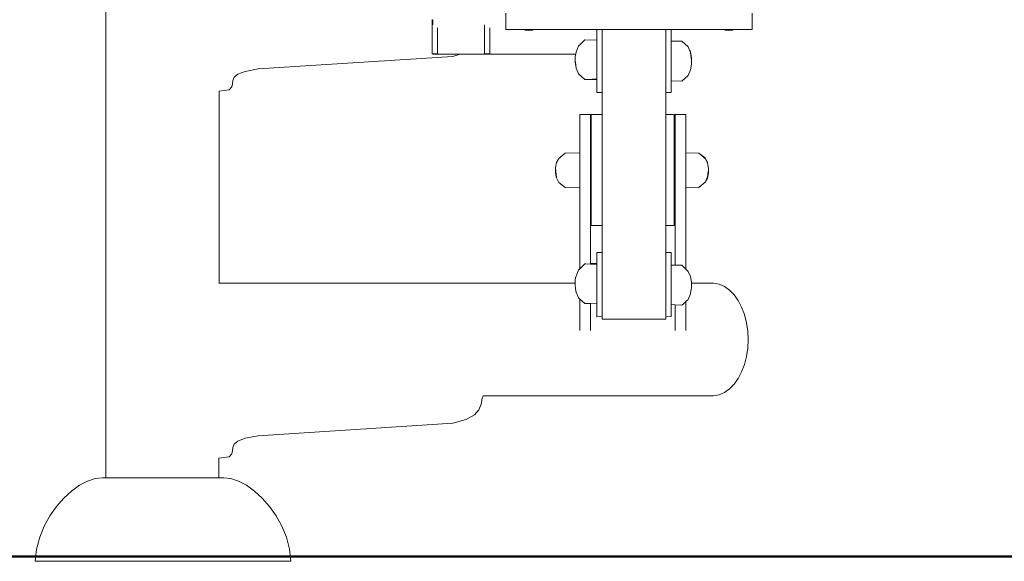
# Model space of a CAD drawing. Extents: x -1464 to 677, y 4427 to 5120.
# Drawn here: x -735 to -648, y 4891 to 4939 of the extents above; entities that cross this region are included whole.
import ezdxf

# ---------------------------------------------------------------- set-up
doc = ezdxf.new("R2010")
doc.units = 0
doc.header["$MEASUREMENT"] = 0
doc.layers.add('1-03 sc zelbet', color=3, linetype='Continuous', lineweight=50)
doc.layers.add('ProfileEdges_Nr_Pióra__7', color=7, linetype='Continuous', lineweight=18)

msp = doc.modelspace()

# ---------------------------------------------------------------- linework, layer by layer
at = {"layer": '1-03 sc zelbet'}
msp.add_lwpolyline([(-1463.82, 4891.666), (-375.526, 4891.666)], dxfattribs=at)
at = {"layer": 'ProfileEdges_Nr_Pióra__7', "linetype": 'Continuous', "flags": 128}
for points in [[(-727.717, 4898.616), (-727.662, 5040.677)], [(-698.928, 4939.021), (-698.928, 4938.875)], [(-698.928, 4938.875), (-698.928, 4938.677)], [(-698.874, 4938.562), (-698.874, 4938.999)], [(-692.412, 4938.999), (-692.412, 4939.572)], [(-692.412, 4938.999), (-692.412, 4938.147)], [(-670.688, 4939.572), (-670.688, 4938.147)], [(-698.928, 4938.677), (-698.928, 4938.612)], [(-698.928, 4938.612), (-698.928, 4938.209)], [(-698.928, 4938.209), (-698.928, 4937.794)], [(-698.457, 4936.014), (-698.457, 4938.27)], [(-694.309, 4938.124), (-694.309, 4938.562)], [(-694.309, 4938.124), (-694.309, 4935.995)], [(-693.838, 4938.27), (-693.838, 4938.034)], [(-693.838, 4936.014), (-693.838, 4938.034)], [(-692.412, 4938.147), (-690.842, 4938.147)], [(-690.709, 4938.092), (-690.842, 4938.147)], [(-690.842, 4938.147), (-690.754, 4938.147)], [(-690.754, 4938.147), (-690.695, 4938.147)], [(-690.388, 4938.05), (-690.709, 4938.092)], [(-690.695, 4938.147), (-690.567, 4938.147)], [(-690.567, 4938.147), (-690.388, 4938.147)], [(-690.388, 4938.147), (-690.255, 4938.147)], [(-690.067, 4938.092), (-690.388, 4938.05)], [(-690.255, 4938.147), (-690.082, 4938.147)], [(-690.082, 4938.147), (-690.023, 4938.147)], [(-689.934, 4938.147), (-690.067, 4938.092)], [(-690.023, 4938.147), (-689.934, 4938.147)], [(-689.934, 4938.147), (-684.411, 4938.147)], [(-684.411, 4938.147), (-683.947, 4938.147)], [(-684.411, 4937.185), (-684.411, 4938.147)], [(-683.94, 4938.147), (-683.925, 4938.147)], [(-683.94, 4932.583), (-683.94, 4938.147)], [(-683.925, 4938.147), (-678.298, 4938.147)], [(-678.298, 4932.594), (-678.298, 4938.147)], [(-678.298, 4938.147), (-677.834, 4938.147)], [(-677.828, 4938.147), (-673.214, 4938.147)], [(-677.828, 4937.11), (-677.828, 4938.147)], [(-673.214, 4938.147), (-673.081, 4938.092)], [(-673.214, 4938.147), (-673.066, 4938.147)], [(-673.081, 4938.092), (-672.76, 4938.05)], [(-673.066, 4938.147), (-672.938, 4938.147)], [(-672.938, 4938.147), (-672.76, 4938.147)], [(-672.76, 4938.147), (-672.626, 4938.147)], [(-672.438, 4938.092), (-672.76, 4938.05)], [(-672.626, 4938.147), (-672.453, 4938.147)], [(-672.453, 4938.147), (-672.394, 4938.147)], [(-672.438, 4938.092), (-672.306, 4938.147)], [(-672.394, 4938.147), (-672.306, 4938.147)], [(-672.306, 4938.147), (-670.688, 4938.147)], [(-698.928, 4937.794), (-698.928, 4937.378)], [(-698.928, 4937.378), (-698.928, 4936.96)], [(-686.025, 4936.677), (-685.465, 4937.238)], [(-685.465, 4937.238), (-684.411, 4937.185)], [(-684.411, 4937.185), (-684.411, 4937.169)], [(-684.411, 4937.169), (-684.411, 4937.121)], [(-684.411, 4937.121), (-684.411, 4936.598)], [(-676.888, 4937.107), (-677.828, 4937.11)], [(-677.828, 4937.11), (-677.828, 4937.035)], [(-677.828, 4936.991), (-677.828, 4937.035)], [(-676.328, 4936.607), (-676.888, 4937.107)], [(-698.928, 4936.96), (-698.928, 4936.529)], [(-698.928, 4936.529), (-698.928, 4936.064)], [(-686.211, 4936.134), (-686.069, 4936.547)], [(-686.069, 4936.547), (-686.025, 4936.677)], [(-684.411, 4936.598), (-684.411, 4936.524)], [(-684.411, 4936.524), (-684.411, 4936.43)], [(-684.411, 4936.43), (-684.411, 4935.584)], [(-677.828, 4936.773), (-677.828, 4936.991)], [(-677.828, 4936.435), (-677.828, 4936.773)], [(-677.828, 4936.249), (-677.828, 4936.435)], [(-677.828, 4936.249), (-677.828, 4935.822)], [(-676.328, 4936.607), (-676.215, 4936.309)], [(-676.142, 4936.157), (-676.215, 4936.309)], [(-676.215, 4936.309), (-676.142, 4936.117)], [(-714.269, 4934.672), (-697.095, 4935.765)], [(-698.928, 4936.064), (-698.928, 4935.995)], [(-698.874, 4935.995), (-698.928, 4935.995)], [(-698.874, 4935.953), (-698.874, 4935.995)], [(-698.457, 4935.995), (-698.874, 4935.995)], [(-698.251, 4935.953), (-698.874, 4935.953)], [(-698.457, 4935.995), (-698.457, 4936.014)], [(-696.441, 4935.953), (-698.251, 4935.953)], [(-697.095, 4935.765), (-696.441, 4935.953)], [(-686.257, 4935.953), (-696.441, 4935.953)], [(-694.309, 4935.995), (-693.838, 4935.995)], [(-693.838, 4935.995), (-693.838, 4936.014)], [(-686.257, 4935.953), (-686.309, 4935.745)], [(-686.309, 4935.745), (-686.309, 4935.394)], [(-686.309, 4935.394), (-686.309, 4935.255)], [(-686.309, 4935.394), (-686.301, 4935.339)], [(-686.301, 4935.339), (-686.289, 4935.25)], [(-686.211, 4936.134), (-686.257, 4935.953)], [(-684.411, 4935.48), (-684.411, 4935.584)], [(-684.411, 4935.376), (-684.411, 4935.48)], [(-684.411, 4934.53), (-684.411, 4935.376)], [(-677.828, 4935.822), (-677.828, 4935.349)], [(-677.828, 4934.876), (-677.828, 4935.349)], [(-676.142, 4936.157), (-676.044, 4935.614)], [(-676.142, 4936.117), (-676.103, 4935.851)], [(-676.103, 4935.851), (-676.044, 4935.435)], [(-676.044, 4935.435), (-676.044, 4935.614)], [(-676.044, 4935.084), (-676.044, 4935.435)], [(-716.065, 4934.194), (-715.402, 4934.446)], [(-715.402, 4934.446), (-714.269, 4934.672)], [(-686.309, 4935.255), (-686.211, 4934.712)], [(-686.289, 4935.25), (-686.211, 4934.712)], [(-686.025, 4934.221), (-686.211, 4934.712)], [(-684.411, 4934.53), (-684.411, 4934.436)], [(-684.411, 4934.436), (-684.411, 4934.362)], [(-677.828, 4934.741), (-677.828, 4934.876)], [(-677.828, 4934.314), (-677.828, 4934.741)], [(-676.142, 4934.58), (-676.328, 4934.09)], [(-676.044, 4935.084), (-676.142, 4934.58)], [(-716.523, 4933.359), (-716.499, 4933.645)], [(-716.499, 4933.645), (-716.389, 4933.925)], [(-716.065, 4934.194), (-716.389, 4933.925)], [(-686.025, 4934.221), (-685.465, 4933.722)], [(-684.818, 4933.754), (-685.465, 4933.722)], [(-684.411, 4933.704), (-685.465, 4933.722)], [(-684.411, 4933.775), (-684.818, 4933.754)], [(-684.411, 4934.362), (-684.411, 4933.839)], [(-684.411, 4933.839), (-684.411, 4933.791)], [(-684.411, 4933.791), (-684.411, 4933.775)], [(-684.411, 4933.775), (-684.411, 4933.721)], [(-684.411, 4933.721), (-684.411, 4933.704)], [(-684.411, 4932.595), (-684.411, 4933.704)], [(-677.828, 4933.975), (-677.828, 4934.314)], [(-677.828, 4933.892), (-677.828, 4933.975)], [(-677.828, 4933.674), (-677.828, 4933.892)], [(-677.828, 4933.599), (-677.828, 4933.674)], [(-677.828, 4933.599), (-676.888, 4933.591)], [(-677.828, 4933.599), (-677.828, 4932.583)], [(-676.888, 4933.591), (-676.328, 4934.09)], [(-717.709, 4932.705), (-717.719, 4932.704)], [(-717.715, 4915.765), (-717.709, 4932.705)], [(-717.709, 4932.705), (-716.829, 4932.803)], [(-716.829, 4932.803), (-716.591, 4933.077)], [(-716.523, 4933.359), (-716.591, 4933.077)], [(-684.411, 4932.595), (-684.411, 4932.583)], [(-684.411, 4932.567), (-684.411, 4932.583)], [(-684.411, 4932.567), (-683.94, 4932.583)], [(-683.94, 4932.583), (-683.94, 4930.627)], [(-678.298, 4932.583), (-678.298, 4932.594)], [(-678.298, 4932.567), (-678.298, 4932.583)], [(-678.298, 4932.567), (-677.828, 4932.583)], [(-678.298, 4930.627), (-678.298, 4932.567)], [(-685.905, 4930.627), (-684.968, 4930.627)], [(-685.905, 4930.553), (-685.905, 4930.627)], [(-685.905, 4930.553), (-685.905, 4930.332)], [(-685.905, 4929.973), (-685.905, 4930.332)], [(-684.968, 4930.553), (-684.968, 4930.627)], [(-684.968, 4930.332), (-684.968, 4930.553)], [(-684.968, 4929.973), (-684.968, 4930.332)], [(-684.909, 4930.627), (-683.94, 4930.627)], [(-684.909, 4930.553), (-684.909, 4930.627)], [(-684.909, 4930.553), (-684.909, 4930.332)], [(-684.909, 4930.332), (-684.909, 4929.973)], [(-683.94, 4930.617), (-683.94, 4930.553)], [(-683.94, 4930.553), (-683.94, 4930.524)], [(-683.94, 4930.524), (-683.94, 4930.332)], [(-683.94, 4930.332), (-683.94, 4930.285)], [(-683.94, 4930.285), (-683.94, 4929.973)], [(-678.298, 4930.627), (-677.572, 4930.627)], [(-678.298, 4930.56), (-678.298, 4930.627)], [(-678.298, 4930.354), (-678.298, 4930.553)], [(-678.298, 4930.332), (-678.298, 4930.354)], [(-678.298, 4930.008), (-678.298, 4930.332)], [(-677.572, 4930.627), (-677.572, 4930.553)], [(-677.572, 4930.332), (-677.572, 4930.553)], [(-677.572, 4929.973), (-677.572, 4930.332)], [(-677.477, 4930.627), (-676.54, 4930.627)], [(-677.477, 4930.553), (-677.477, 4930.627)], [(-677.477, 4930.553), (-677.477, 4930.332)], [(-677.477, 4929.973), (-677.477, 4930.332)], [(-676.54, 4930.553), (-676.54, 4930.627)], [(-676.54, 4930.332), (-676.54, 4930.553)], [(-676.54, 4929.973), (-676.54, 4930.332)], [(-685.905, 4929.973), (-685.905, 4929.484)], [(-685.905, 4928.882), (-685.905, 4929.484)], [(-684.968, 4929.973), (-684.968, 4929.484)], [(-684.968, 4928.882), (-684.968, 4929.484)], [(-684.909, 4929.973), (-684.909, 4929.485)], [(-684.909, 4928.883), (-684.909, 4929.485)], [(-683.94, 4929.973), (-683.94, 4929.908)], [(-683.94, 4929.908), (-683.94, 4929.485)], [(-683.94, 4929.485), (-683.94, 4929.405)], [(-683.94, 4929.405), (-683.94, 4928.883)], [(-678.298, 4929.973), (-678.298, 4930.008)], [(-678.298, 4929.533), (-678.298, 4929.973)], [(-678.298, 4929.485), (-678.298, 4929.533)], [(-678.298, 4928.942), (-678.298, 4929.485)], [(-677.572, 4929.485), (-677.572, 4929.973)], [(-677.572, 4928.883), (-677.572, 4929.485)], [(-677.477, 4929.973), (-677.477, 4929.485)], [(-677.477, 4928.883), (-677.477, 4929.485)], [(-676.54, 4929.973), (-676.54, 4929.485)], [(-676.54, 4928.883), (-676.54, 4929.485)], [(-685.905, 4928.882), (-685.905, 4928.185)], [(-684.968, 4928.185), (-684.968, 4928.882)], [(-684.909, 4928.883), (-684.909, 4928.185)], [(-683.94, 4928.883), (-683.94, 4928.791)], [(-683.94, 4928.791), (-683.94, 4928.185)], [(-678.298, 4928.883), (-678.298, 4928.942)], [(-678.298, 4928.254), (-678.298, 4928.883)], [(-677.572, 4928.185), (-677.572, 4928.883)], [(-677.477, 4928.883), (-677.477, 4928.185)], [(-676.54, 4928.883), (-676.54, 4928.185)], [(-685.905, 4927.414), (-685.905, 4928.185)], [(-684.968, 4927.414), (-684.968, 4928.185)], [(-684.909, 4927.414), (-684.909, 4928.185)], [(-683.94, 4928.185), (-683.94, 4928.084)], [(-683.94, 4928.084), (-683.94, 4927.414)], [(-678.298, 4928.185), (-678.298, 4928.254)], [(-678.298, 4927.49), (-678.298, 4928.185)], [(-678.298, 4927.414), (-678.298, 4927.49)], [(-677.572, 4927.414), (-677.572, 4928.185)], [(-677.477, 4928.185), (-677.477, 4927.414)], [(-676.54, 4927.414), (-676.54, 4928.185)], [(-687.759, 4926.758), (-687.946, 4926.421)], [(-687.2, 4927.243), (-687.759, 4926.758)], [(-685.905, 4927.262), (-687.2, 4927.243)], [(-685.905, 4927.414), (-685.905, 4927.262)], [(-685.905, 4927.262), (-685.905, 4926.631)], [(-685.905, 4926.624), (-685.905, 4926.592)], [(-684.968, 4927.414), (-684.968, 4926.592)], [(-684.909, 4927.414), (-684.909, 4926.592)], [(-683.94, 4927.414), (-683.94, 4927.305)], [(-683.94, 4927.305), (-683.94, 4926.592)], [(-678.298, 4926.673), (-678.298, 4927.414)], [(-678.298, 4926.592), (-678.298, 4926.673)], [(-677.572, 4927.414), (-677.572, 4926.592)], [(-677.477, 4927.414), (-677.477, 4926.592)], [(-676.54, 4927.26), (-676.54, 4927.414)], [(-675.393, 4927.243), (-676.54, 4927.26)], [(-676.54, 4926.692), (-676.54, 4927.251)], [(-676.54, 4926.666), (-676.54, 4926.692)], [(-676.54, 4926.626), (-676.54, 4926.666)], [(-676.54, 4926.592), (-676.54, 4926.626)], [(-674.834, 4926.811), (-675.393, 4927.243)], [(-674.834, 4926.758), (-675.393, 4927.243)], [(-674.834, 4926.811), (-674.721, 4926.553)], [(-674.721, 4926.553), (-674.834, 4926.758)], [(-687.946, 4926.421), (-688.044, 4925.951)], [(-688.044, 4925.951), (-688.044, 4925.722)], [(-688.044, 4925.951), (-687.976, 4925.327)], [(-685.905, 4925.744), (-685.905, 4926.592)], [(-685.905, 4925.744), (-685.905, 4925.725)], [(-684.968, 4926.592), (-684.968, 4925.744)], [(-684.968, 4917.489), (-684.968, 4925.744)], [(-684.909, 4925.744), (-684.909, 4926.592)], [(-684.909, 4925.744), (-684.909, 4924.896)], [(-683.94, 4926.592), (-683.94, 4926.48)], [(-683.94, 4926.48), (-683.94, 4925.744)], [(-683.94, 4925.744), (-683.94, 4925.632)], [(-678.298, 4925.828), (-678.298, 4926.592)], [(-678.298, 4925.744), (-678.298, 4925.828)], [(-678.298, 4924.98), (-678.298, 4925.744)], [(-677.572, 4925.744), (-677.572, 4926.592)], [(-677.572, 4924.896), (-677.572, 4925.744)], [(-677.477, 4926.592), (-677.477, 4925.744)], [(-677.477, 4925.744), (-677.477, 4917.359)], [(-676.54, 4925.83), (-676.54, 4926.592)], [(-676.54, 4925.744), (-676.54, 4925.83)], [(-676.54, 4925.722), (-676.54, 4925.744)], [(-674.647, 4926.421), (-674.721, 4926.553)], [(-674.647, 4926.421), (-674.55, 4925.863)], [(-674.555, 4925.76), (-674.559, 4925.733)], [(-674.55, 4925.796), (-674.555, 4925.76)], [(-674.55, 4925.796), (-674.55, 4925.863)], [(-674.55, 4925.722), (-674.55, 4925.796)], [(-688.044, 4925.722), (-688.037, 4925.682)], [(-688.044, 4925.647), (-688.037, 4925.682)], [(-688.044, 4925.58), (-688.044, 4925.647)], [(-688.044, 4925.58), (-688.007, 4925.269)], [(-688.032, 4925.65), (-688.037, 4925.682)], [(-688.027, 4925.623), (-688.032, 4925.65)], [(-688.016, 4925.559), (-688.027, 4925.623)], [(-687.976, 4925.327), (-688.016, 4925.559)], [(-687.946, 4925.057), (-688.007, 4925.269)], [(-687.976, 4925.327), (-687.946, 4925.057)], [(-687.946, 4925.057), (-687.759, 4924.633)], [(-685.905, 4924.481), (-685.905, 4925.719)], [(-684.909, 4924.896), (-684.909, 4924.074)], [(-683.94, 4925.632), (-683.94, 4924.896)], [(-683.94, 4924.896), (-683.94, 4924.787)], [(-678.298, 4924.896), (-678.298, 4924.98)], [(-678.298, 4924.155), (-678.298, 4924.896)], [(-677.572, 4924.074), (-677.572, 4924.896)], [(-676.54, 4925.665), (-676.54, 4925.722)], [(-676.54, 4924.569), (-676.54, 4925.665)], [(-674.647, 4925.023), (-674.834, 4924.686)], [(-674.834, 4924.686), (-674.734, 4924.938)], [(-674.734, 4924.938), (-674.647, 4925.156)], [(-674.55, 4925.481), (-674.647, 4925.023)], [(-674.615, 4925.367), (-674.647, 4925.156)], [(-674.581, 4925.588), (-674.615, 4925.367)], [(-674.559, 4925.733), (-674.581, 4925.588)], [(-674.55, 4925.722), (-674.55, 4925.481)], [(-687.759, 4924.633), (-687.2, 4924.201)], [(-687.2, 4924.201), (-685.905, 4924.182)], [(-685.905, 4924.182), (-685.905, 4924.475)], [(-685.905, 4924.182), (-685.905, 4917.039)], [(-684.909, 4924.074), (-684.909, 4923.302)], [(-683.94, 4924.787), (-683.94, 4924.074)], [(-683.94, 4924.074), (-683.94, 4923.972)], [(-678.298, 4924.074), (-678.298, 4924.155)], [(-678.298, 4923.378), (-678.298, 4924.074)], [(-677.572, 4923.302), (-677.572, 4924.074)], [(-676.54, 4924.518), (-676.54, 4924.569)], [(-676.54, 4924.452), (-676.54, 4924.518)], [(-676.54, 4924.193), (-676.54, 4924.452)], [(-676.54, 4924.184), (-675.393, 4924.201)], [(-676.54, 4917), (-676.54, 4924.184)], [(-675.393, 4924.201), (-674.834, 4924.686)], [(-684.909, 4923.302), (-684.909, 4922.605)], [(-683.94, 4923.972), (-683.94, 4923.302)], [(-683.94, 4923.302), (-683.94, 4923.21)], [(-683.94, 4923.21), (-683.94, 4922.605)], [(-678.298, 4923.302), (-678.298, 4923.378)], [(-678.298, 4922.674), (-678.298, 4923.302)], [(-677.572, 4923.302), (-677.572, 4922.605)], [(-684.909, 4922.605), (-684.909, 4922.003)], [(-683.94, 4922.605), (-683.94, 4922.525)], [(-683.94, 4922.525), (-683.94, 4922.003)], [(-678.298, 4922.605), (-678.298, 4922.674)], [(-678.298, 4922.063), (-678.298, 4922.605)], [(-677.572, 4922.003), (-677.572, 4922.605)], [(-684.909, 4922.003), (-684.909, 4921.515)], [(-684.909, 4921.515), (-684.909, 4921.155)], [(-683.94, 4922.003), (-683.94, 4921.939)], [(-683.94, 4921.939), (-683.94, 4921.515)], [(-683.94, 4921.515), (-683.94, 4921.467)], [(-683.94, 4921.467), (-683.94, 4921.155)], [(-678.298, 4922.003), (-678.298, 4922.063)], [(-678.298, 4921.563), (-678.298, 4922.003)], [(-678.298, 4921.515), (-678.298, 4921.563)], [(-678.298, 4921.191), (-678.298, 4921.515)], [(-677.572, 4922.003), (-677.572, 4921.515)], [(-677.572, 4921.155), (-677.572, 4921.515)], [(-684.909, 4921.155), (-684.909, 4920.935)], [(-684.909, 4920.861), (-684.909, 4920.935)], [(-683.94, 4920.861), (-684.909, 4920.861)], [(-683.94, 4921.155), (-683.94, 4921.126)], [(-683.94, 4921.126), (-683.94, 4920.935)], [(-683.94, 4920.925), (-683.94, 4920.861)], [(-683.94, 4920.861), (-683.94, 4918.468)], [(-678.298, 4921.155), (-678.298, 4921.191)], [(-678.298, 4920.957), (-678.298, 4921.155)], [(-678.298, 4920.935), (-678.298, 4920.957)], [(-678.298, 4920.868), (-678.298, 4920.935)], [(-677.572, 4920.861), (-678.298, 4920.861)], [(-678.298, 4918.468), (-678.298, 4920.861)], [(-677.572, 4920.935), (-677.572, 4921.155)], [(-677.572, 4920.861), (-677.572, 4920.935)], [(-684.411, 4918.468), (-683.94, 4918.468)], [(-684.411, 4918.468), (-684.411, 4917.498)], [(-683.94, 4918.468), (-683.94, 4912.826)], [(-678.298, 4912.826), (-678.298, 4918.468)], [(-677.828, 4918.468), (-678.298, 4918.468)], [(-677.828, 4917.365), (-677.828, 4918.468)], [(-685.465, 4917.48), (-685.905, 4917.039)], [(-685.371, 4917.476), (-685.465, 4917.48)], [(-684.968, 4917.455), (-685.371, 4917.476)], [(-684.968, 4917.489), (-684.411, 4917.498)], [(-684.968, 4917.455), (-684.968, 4917.489)], [(-684.817, 4917.448), (-684.968, 4917.455)], [(-684.411, 4917.428), (-684.817, 4917.448)], [(-684.411, 4917.498), (-684.411, 4917.482)], [(-684.411, 4917.428), (-684.411, 4917.482)], [(-684.411, 4917.428), (-684.411, 4917.411)], [(-684.411, 4917.411), (-684.411, 4917.363)], [(-684.411, 4917.363), (-684.411, 4916.84)], [(-677.477, 4917.359), (-677.828, 4917.365)], [(-677.828, 4917.365), (-677.828, 4917.341)], [(-677.828, 4916.812), (-677.828, 4917.341)], [(-676.935, 4917.35), (-677.477, 4917.359)], [(-676.888, 4917.349), (-676.935, 4917.35)], [(-676.54, 4917), (-676.888, 4917.349)], [(-686.272, 4916.245), (-686.3, 4916.026)], [(-686.025, 4916.919), (-686.272, 4916.245)], [(-685.905, 4917.039), (-686.025, 4916.919)], [(-684.411, 4916.84), (-684.411, 4916.766)], [(-684.411, 4916.766), (-684.411, 4916.672)], [(-684.411, 4916.672), (-684.411, 4915.826)], [(-677.828, 4916.742), (-677.828, 4916.812)], [(-677.828, 4916.634), (-677.828, 4916.742)], [(-677.828, 4916.497), (-677.828, 4916.634)], [(-677.828, 4916.497), (-677.828, 4915.346)], [(-676.328, 4916.788), (-676.54, 4917)], [(-676.142, 4916.399), (-676.328, 4916.788)], [(-676.328, 4916.788), (-676.142, 4916.36)], [(-676.142, 4916.399), (-676.044, 4915.856)], [(-676.142, 4916.36), (-676.044, 4915.856)], [(-717.715, 4915.765), (-686.309, 4915.765)], [(-717.715, 4915.765), (-717.715, 4915.747)], [(-686.3, 4916.026), (-686.309, 4915.987)], [(-686.309, 4915.948), (-686.309, 4915.987)], [(-686.307, 4915.968), (-686.309, 4915.948)], [(-686.309, 4915.948), (-686.309, 4915.765)], [(-686.309, 4915.765), (-686.309, 4915.742)], [(-686.309, 4915.742), (-686.309, 4915.67)], [(-686.309, 4915.67), (-686.309, 4915.599)], [(-686.309, 4915.599), (-686.309, 4915.497)], [(-686.309, 4915.497), (-686.29, 4915.388)], [(-686.304, 4915.986), (-686.307, 4915.968)], [(-686.3, 4916.026), (-686.304, 4915.986)], [(-686.29, 4915.388), (-686.269, 4915.273)], [(-684.411, 4915.722), (-684.411, 4915.826)], [(-684.411, 4915.618), (-684.411, 4915.722)], [(-684.411, 4914.772), (-684.411, 4915.618)], [(-677.828, 4915.194), (-677.828, 4915.346)], [(-676.125, 4914.929), (-676.053, 4915.369)], [(-676.053, 4915.369), (-676.05, 4915.388)], [(-676.05, 4915.388), (-676.044, 4915.427)], [(-676.044, 4915.765), (-676.044, 4915.856)], [(-676.044, 4915.765), (-674.105, 4915.765)], [(-676.044, 4915.67), (-676.044, 4915.762)], [(-676.044, 4915.659), (-676.044, 4915.67)], [(-676.044, 4915.427), (-676.044, 4915.659)], [(-674.105, 4915.765), (-673.62, 4915.677)], [(-673.62, 4915.677), (-673.15, 4915.474)], [(-672.705, 4915.162), (-673.15, 4915.474)], [(-686.269, 4915.273), (-686.211, 4914.954)], [(-686.211, 4914.954), (-686.202, 4914.929)], [(-686.202, 4914.929), (-686.143, 4914.776)], [(-686.143, 4914.776), (-686.025, 4914.464)], [(-686.025, 4914.464), (-685.905, 4914.357)], [(-684.411, 4914.772), (-684.411, 4914.678)], [(-684.411, 4914.678), (-684.411, 4914.604)], [(-684.411, 4914.604), (-684.411, 4914.081)], [(-677.828, 4915.043), (-677.828, 4915.194)], [(-677.828, 4914.906), (-677.828, 4915.043)], [(-677.828, 4914.082), (-677.828, 4914.906)], [(-676.328, 4914.332), (-676.142, 4914.823)], [(-676.142, 4914.823), (-676.129, 4914.903)], [(-676.129, 4914.903), (-676.125, 4914.929)], [(-672.705, 4915.162), (-672.296, 4914.748)], [(-671.933, 4914.242), (-672.296, 4914.748)], [(-685.905, 4914.357), (-685.465, 4913.964)], [(-685.905, 4914.357), (-685.905, 4914.312)], [(-685.905, 4914.312), (-685.905, 4914.129)], [(-685.905, 4914.129), (-685.905, 4913.559)], [(-685.146, 4913.98), (-685.465, 4913.964)], [(-684.968, 4913.989), (-685.146, 4913.98)], [(-684.411, 4914.017), (-684.968, 4913.989)], [(-684.968, 4913.559), (-684.968, 4913.989)], [(-684.411, 4914.081), (-684.411, 4914.033)], [(-684.411, 4914.033), (-684.411, 4914.017)], [(-684.411, 4913.559), (-684.411, 4914.017)], [(-677.828, 4913.974), (-677.828, 4914.082)], [(-677.828, 4913.904), (-677.828, 4913.974)], [(-677.828, 4913.88), (-677.828, 4913.904)], [(-677.477, 4913.862), (-677.828, 4913.88)], [(-677.828, 4913.88), (-677.828, 4913.559)], [(-676.888, 4913.833), (-677.477, 4913.862)], [(-677.477, 4913.862), (-677.477, 4913.559)], [(-676.888, 4913.833), (-676.718, 4913.984)], [(-676.718, 4913.984), (-676.54, 4914.143)], [(-676.54, 4914.143), (-676.391, 4914.276)], [(-676.54, 4913.559), (-676.54, 4914.143)], [(-676.391, 4914.276), (-676.352, 4914.312)], [(-676.352, 4914.312), (-676.328, 4914.332)], [(-671.933, 4914.242), (-671.623, 4913.656)], [(-671.623, 4913.656), (-671.374, 4913.003)], [(-685.905, 4913.351), (-685.905, 4913.559)], [(-685.905, 4912.701), (-685.905, 4913.351)], [(-684.968, 4913.368), (-684.968, 4913.559)], [(-684.968, 4912.701), (-684.968, 4913.368)], [(-684.411, 4913.559), (-684.411, 4913.377)], [(-684.411, 4913.377), (-684.411, 4912.826)], [(-684.411, 4912.809), (-684.411, 4912.826)], [(-683.94, 4912.826), (-684.411, 4912.809)], [(-683.94, 4912.826), (-683.94, 4912.701)], [(-678.298, 4912.809), (-678.298, 4912.826)], [(-677.828, 4912.826), (-678.298, 4912.809)], [(-678.298, 4912.701), (-678.298, 4912.809)], [(-677.828, 4913.494), (-677.828, 4913.559)], [(-677.828, 4912.826), (-677.828, 4913.494)], [(-677.477, 4913.5), (-677.477, 4913.559)], [(-677.477, 4912.701), (-677.477, 4913.5)], [(-676.54, 4913.516), (-676.54, 4913.559)], [(-676.54, 4912.701), (-676.54, 4913.516)], [(-671.374, 4913.003), (-671.192, 4912.269)], [(-685.905, 4912.475), (-685.905, 4912.701)], [(-685.905, 4911.77), (-685.905, 4912.475)], [(-684.968, 4912.493), (-684.968, 4912.701)], [(-684.968, 4911.77), (-684.968, 4912.493)], [(-683.94, 4912.701), (-683.94, 4912.606)], [(-683.752, 4912.599), (-683.94, 4912.599)], [(-679.115, 4912.605), (-683.752, 4912.605)], [(-683.752, 4912.599), (-679.437, 4912.599)], [(-679.437, 4912.599), (-679.42, 4912.599)], [(-679.42, 4912.599), (-678.486, 4912.599)], [(-679.098, 4912.606), (-679.115, 4912.605)], [(-678.487, 4912.606), (-679.098, 4912.606)], [(-678.298, 4912.599), (-678.486, 4912.599)], [(-678.298, 4912.621), (-678.298, 4912.701)], [(-678.298, 4912.606), (-678.298, 4912.621)], [(-677.477, 4912.637), (-677.477, 4912.701)], [(-677.477, 4911.77), (-677.477, 4912.637)], [(-676.54, 4912.655), (-676.54, 4912.701)], [(-676.54, 4911.77), (-676.54, 4912.655)], [(-671.192, 4912.269), (-671.081, 4911.544)], [(-685.905, 4911.6), (-685.905, 4911.77)], [(-684.968, 4911.6), (-684.968, 4911.77)], [(-677.477, 4911.703), (-677.477, 4911.77)], [(-677.477, 4911.6), (-677.477, 4911.703)], [(-676.54, 4911.721), (-676.54, 4911.77)], [(-676.54, 4911.6), (-676.54, 4911.721)], [(-671.081, 4911.544), (-671.044, 4910.802)], [(-671.044, 4910.802), (-671.081, 4910.044)], [(-671.192, 4909.305), (-671.374, 4908.601)], [(-671.192, 4909.305), (-671.081, 4910.044)], [(-671.374, 4908.601), (-671.623, 4907.947)], [(-671.623, 4907.947), (-671.933, 4907.361)], [(-672.296, 4906.855), (-672.705, 4906.441)], [(-671.933, 4907.361), (-672.296, 4906.855)], [(-694.506, 4905.585), (-694.43, 4905.838)], [(-694.43, 4905.838), (-694.419, 4905.875)], [(-674.105, 4905.838), (-694.43, 4905.838)], [(-673.62, 4905.927), (-674.105, 4905.838)], [(-673.15, 4906.129), (-673.62, 4905.927)], [(-672.705, 4906.441), (-673.15, 4906.129)], [(-694.8, 4904.61), (-694.612, 4905.092)], [(-694.612, 4905.092), (-694.506, 4905.585)], [(-695.194, 4904.158), (-695.918, 4903.753)], [(-694.8, 4904.61), (-695.194, 4904.158)], [(-714.269, 4902.32), (-697.095, 4903.413)], [(-697.095, 4903.413), (-695.918, 4903.753)], [(-715.402, 4902.094), (-714.269, 4902.32)], [(-716.499, 4901.293), (-716.389, 4901.574)], [(-716.389, 4901.574), (-716.065, 4901.843)], [(-716.065, 4901.843), (-715.402, 4902.094)], [(-716.829, 4900.451), (-716.591, 4900.725)], [(-716.523, 4901.008), (-716.591, 4900.725)], [(-716.523, 4901.008), (-716.499, 4901.293)], [(-717.739, 4900.35), (-717.722, 4900.352)], [(-717.722, 4900.352), (-716.829, 4900.451)], [(-717.722, 4900.352), (-717.722, 4898.616)], [(-729.321, 4898.316), (-730.019, 4897.943)], [(-729.321, 4898.316), (-728.647, 4898.544)], [(-728.647, 4898.544), (-728.02, 4898.616)], [(-728.02, 4898.616), (-727.919, 4898.616)], [(-727.717, 4898.616), (-727.919, 4898.616)], [(-727.717, 4898.616), (-727.696, 4898.616)], [(-727.696, 4898.616), (-727.634, 4898.616)], [(-727.634, 4898.616), (-727.615, 4898.616)], [(-727.532, 4898.616), (-727.615, 4898.616)], [(-727.39, 4898.616), (-727.532, 4898.616)], [(-727.209, 4898.616), (-727.389, 4898.616)], [(-727.121, 4898.616), (-727.207, 4898.616)], [(-726.991, 4898.616), (-727.121, 4898.616)], [(-726.989, 4898.616), (-726.737, 4898.616)], [(-726.456, 4898.616), (-726.735, 4898.616)], [(-726.132, 4898.616), (-726.448, 4898.616)], [(-725.786, 4898.616), (-726.129, 4898.616)], [(-725.645, 4898.616), (-725.783, 4898.616)], [(-725.645, 4898.616), (-725.414, 4898.616)], [(-725.411, 4898.616), (-725.02, 4898.616)], [(-725.017, 4898.616), (-724.719, 4898.616)], [(-724.607, 4898.616), (-724.719, 4898.616)], [(-724.604, 4898.616), (-724.178, 4898.616)], [(-724.175, 4898.616), (-723.738, 4898.616)], [(-723.734, 4898.616), (-723.714, 4898.616)], [(-723.714, 4898.616), (-723.288, 4898.616)], [(-723.284, 4898.616), (-722.834, 4898.616)], [(-722.83, 4898.616), (-722.668, 4898.616)], [(-722.668, 4898.616), (-722.379, 4898.616)], [(-722.375, 4898.616), (-721.927, 4898.616)], [(-721.923, 4898.616), (-721.622, 4898.616)], [(-721.622, 4898.616), (-721.481, 4898.616)], [(-721.478, 4898.616), (-721.046, 4898.616)], [(-721.042, 4898.616), (-720.624, 4898.616)], [(-720.621, 4898.616), (-720.22, 4898.616)], [(-719.836, 4898.616), (-720.216, 4898.616)], [(-719.689, 4898.616), (-719.833, 4898.616)], [(-719.477, 4898.616), (-719.689, 4898.616)], [(-719.144, 4898.616), (-719.474, 4898.616)], [(-718.875, 4898.616), (-719.141, 4898.616)], [(-718.875, 4898.616), (-718.84, 4898.616)], [(-718.838, 4898.616), (-718.569, 4898.616)], [(-718.332, 4898.616), (-718.567, 4898.616)], [(-718.207, 4898.616), (-718.33, 4898.616)], [(-718.207, 4898.616), (-718.132, 4898.616)], [(-717.97, 4898.616), (-718.13, 4898.616)], [(-717.845, 4898.616), (-717.968, 4898.616)], [(-717.764, 4898.616), (-717.845, 4898.616)], [(-717.722, 4898.616), (-717.764, 4898.616)], [(-717.71, 4898.616), (-717.722, 4898.616)], [(-717.4, 4898.616), (-717.704, 4898.616)], [(-717.4, 4898.616), (-717.299, 4898.616)], [(-717.299, 4898.616), (-716.672, 4898.544)], [(-715.998, 4898.316), (-716.672, 4898.544)], [(-715.3, 4897.943), (-715.998, 4898.316)], [(-730.722, 4897.438), (-731.406, 4896.813)], [(-730.722, 4897.438), (-730.019, 4897.943)], [(-715.3, 4897.943), (-714.597, 4897.438)], [(-714.597, 4897.438), (-713.913, 4896.813)], [(-732.051, 4896.081), (-731.406, 4896.813)], [(-713.913, 4896.813), (-713.268, 4896.081)], [(-732.051, 4896.081), (-732.636, 4895.254)], [(-713.268, 4896.081), (-712.683, 4895.254)], [(-733.139, 4894.344), (-732.636, 4895.254)], [(-712.683, 4895.254), (-712.18, 4894.344)], [(-733.139, 4894.344), (-733.539, 4893.364)], [(-712.18, 4894.344), (-711.78, 4893.364)], [(-733.539, 4893.364), (-733.815, 4892.327)], [(-711.78, 4893.364), (-711.504, 4892.327)], [(-733.815, 4892.327), (-733.945, 4891.244)], [(-711.374, 4891.244), (-711.504, 4892.327)], [(-733.731, 4891.244), (-733.945, 4891.244)], [(-733.731, 4891.244), (-733.093, 4891.244)], [(-733.093, 4891.244), (-732.053, 4891.244)], [(-732.053, 4891.244), (-730.652, 4891.244)], [(-728.944, 4891.244), (-730.652, 4891.244)], [(-728.944, 4891.244), (-726.995, 4891.244)], [(-726.995, 4891.244), (-724.879, 4891.244)], [(-722.678, 4891.244), (-724.879, 4891.244)], [(-720.476, 4891.244), (-722.678, 4891.244)], [(-718.358, 4891.244), (-720.476, 4891.244)], [(-716.405, 4891.244), (-718.358, 4891.244)], [(-716.405, 4891.244), (-714.693, 4891.244)], [(-713.286, 4891.244), (-714.693, 4891.244)], [(-712.24, 4891.244), (-713.286, 4891.244)], [(-712.24, 4891.244), (-711.595, 4891.244)], [(-711.595, 4891.244), (-711.374, 4891.244)]]:
    msp.add_lwpolyline(points, dxfattribs=at)

doc.saveas('drawing.dxf')
